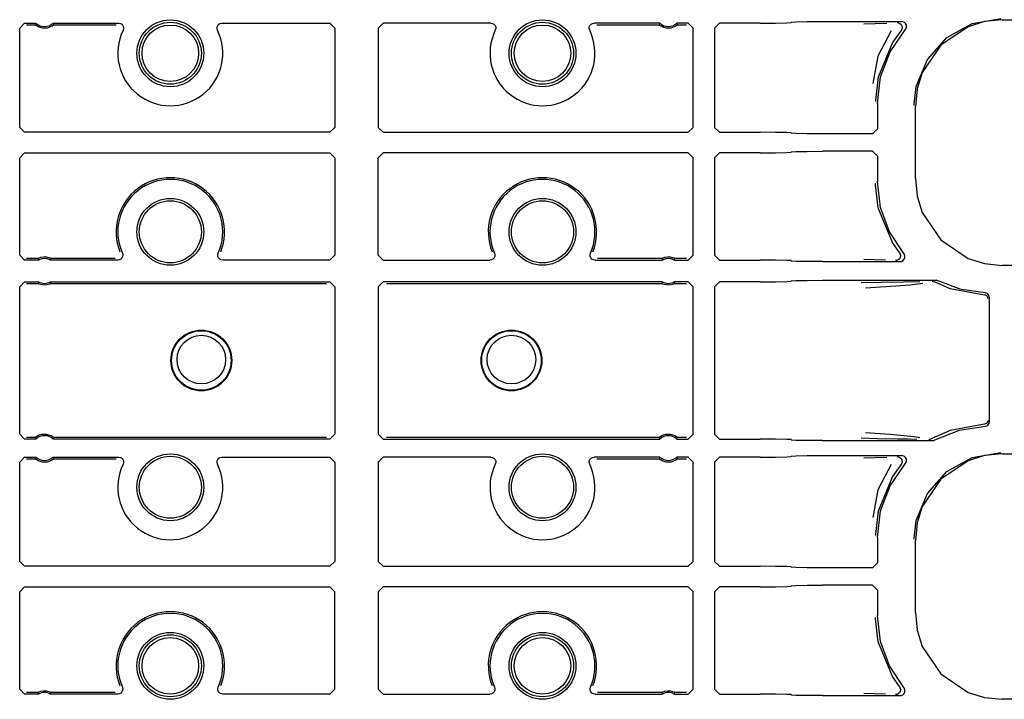
# Model space of a CAD drawing. Extents: x 15 to 62, y 5 to 131.
# Drawn here: x 53 to 57, y 18 to 21 of the extents above; entities that cross this region are included whole.
import ezdxf

# ---------------------------------------------------------------- set-up
doc = ezdxf.new("R2010")
doc.units = 0
doc.header["$MEASUREMENT"] = 0
doc.layers.add('TFR-TRI', color=7, linetype='CONTINUOUS')

msp = doc.modelspace()

# ---------------------------------------------------------------- linework, layer by layer
at = {"layer": 'TFR-TRI', "color": 113, "linetype": 'CONTINUOUS'}
for p, q in [((52.8373, 20.8166), (52.8573, 20.8366)), ((52.8573, 20.8366), (52.9029, 20.8366)), ((52.9022, 20.8349), (52.9003, 20.8298)), ((52.9029, 20.8366), (52.9022, 20.8349)), ((52.9717, 20.8366), (53.2363, 20.8366)), ((52.9736, 20.8318), (52.9717, 20.8366)), ((53.2363, 20.8366), (53.243, 20.8355)), ((53.243, 20.8355), (53.2488, 20.8323)), ((53.64, 20.8323), (53.6459, 20.8355)), ((53.6459, 20.8355), (53.6526, 20.8366)), ((53.6526, 20.8366), (54.0872, 20.8366)), ((54.0872, 20.8366), (54.1072, 20.8167)), ((54.2817, 20.8167), (54.3017, 20.8366)), ((54.7363, 20.8366), (54.3017, 20.8366)), ((54.7363, 20.8366), (54.743, 20.8355)), ((54.743, 20.8355), (54.7488, 20.8323)), ((55.14, 20.8323), (55.1459, 20.8355)), ((55.1459, 20.8355), (55.1526, 20.8366)), ((55.4172, 20.8366), (55.1526, 20.8366)), ((55.4165, 20.8349), (55.4146, 20.8298)), ((55.4172, 20.8366), (55.4165, 20.8349)), ((55.4879, 20.8318), (55.486, 20.8366)), ((55.5316, 20.8366), (55.486, 20.8366)), ((55.5316, 20.8366), (55.5516, 20.8166)), ((55.6573, 20.8366), (55.6373, 20.8166)), ((55.8216, 20.8366), (55.6573, 20.8366)), ((55.8216, 20.8366), (55.8835, 20.8369)), ((55.8835, 20.8369), (55.9291, 20.8377)), ((55.9291, 20.8377), (55.9466, 20.8388)), ((55.9484, 20.8406), (55.9466, 20.8388)), ((55.9484, 20.8406), (55.9659, 20.8417)), ((55.9659, 20.8417), (56.0115, 20.8425)), ((56.0115, 20.8425), (56.0734, 20.8428)), ((56.0734, 20.8428), (56.3918, 20.8428)), ((56.3328, 20.8357), (56.2853, 20.834)), ((56.3738, 20.8388), (56.375, 20.8388)), ((56.375, 20.8388), (56.3784, 20.8383)), ((56.3784, 20.8383), (56.3846, 20.8356)), ((56.3846, 20.8356), (56.3895, 20.8311)), ((56.3971, 20.842), (56.3918, 20.8428)), ((56.4032, 20.8392), (56.3971, 20.842)), ((56.408, 20.8345), (56.4032, 20.8392)), ((56.411, 20.8285), (56.408, 20.8345)), ((56.5737, 20.7781), (56.6764, 20.8352)), ((56.726, 20.8429), (56.6597, 20.8221)), ((56.6764, 20.8352), (56.7921, 20.855)), ((56.797, 20.8501), (56.726, 20.8429)), ((56.797, 20.8501), (61.3657, 20.8501)), ((52.8373, 20.4163), (52.8373, 20.8166)), ((52.8641, 20.8298), (52.9003, 20.8298)), ((52.9013, 20.8288), (52.9003, 20.8298)), ((52.9003, 20.8298), (52.9003, 20.8298)), ((52.9037, 20.8269), (52.9013, 20.8288)), ((52.9082, 20.8238), (52.9037, 20.8269)), ((52.9155, 20.8201), (52.9082, 20.8238)), ((52.9299, 20.8163), (52.9155, 20.8201)), ((52.9479, 20.8168), (52.9299, 20.8163)), ((52.961, 20.821), (52.9479, 20.8168)), ((52.968, 20.8249), (52.961, 20.821)), ((52.9718, 20.8276), (52.968, 20.8249)), ((52.9737, 20.8292), (52.9718, 20.8276)), ((52.9743, 20.8298), (52.9736, 20.8318)), ((52.9743, 20.8298), (52.9737, 20.8292)), ((52.9743, 20.8298), (53.2257, 20.8298)), ((53.2488, 20.8323), (53.2533, 20.8272)), ((53.2533, 20.8272), (53.2558, 20.821)), ((53.2562, 20.8143), (53.2543, 20.8079)), ((53.2558, 20.821), (53.2562, 20.8143)), ((53.6327, 20.8143), (53.633, 20.821)), ((53.6346, 20.8079), (53.6327, 20.8143)), ((53.633, 20.821), (53.6356, 20.8272)), ((53.6356, 20.8272), (53.64, 20.8323)), ((54.1072, 20.8167), (54.1072, 20.4163)), ((54.2817, 20.8167), (54.2817, 20.4163)), ((54.7488, 20.8323), (54.7533, 20.8272)), ((54.7533, 20.8272), (54.7558, 20.821)), ((54.7562, 20.8143), (54.7543, 20.8079)), ((54.7558, 20.821), (54.7562, 20.8143)), ((55.1327, 20.8143), (55.133, 20.821)), ((55.1346, 20.8079), (55.1327, 20.8143)), ((55.133, 20.821), (55.1356, 20.8272)), ((55.1356, 20.8272), (55.14, 20.8323)), ((55.1632, 20.8298), (55.4146, 20.8298)), ((55.4156, 20.8288), (55.4146, 20.8298)), ((55.4146, 20.8298), (55.4146, 20.8298)), ((55.418, 20.8269), (55.4156, 20.8288)), ((55.4225, 20.8238), (55.418, 20.8269)), ((55.4298, 20.8201), (55.4225, 20.8238)), ((55.4443, 20.8163), (55.4298, 20.8201)), ((55.4622, 20.8168), (55.4443, 20.8163)), ((55.4753, 20.821), (55.4622, 20.8168)), ((55.4824, 20.8249), (55.4753, 20.821)), ((55.4861, 20.8276), (55.4824, 20.8249)), ((55.488, 20.8292), (55.4861, 20.8276)), ((55.4886, 20.8298), (55.4879, 20.8318)), ((55.4886, 20.8298), (55.488, 20.8292)), ((55.4886, 20.8298), (55.5248, 20.8298)), ((55.5516, 20.4163), (55.5516, 20.8166)), ((55.6373, 20.8166), (55.6373, 20.4163)), ((56.2853, 20.834), (56.239, 20.8323)), ((56.3495, 20.8062), (56.296, 20.704)), ((56.3456, 20.7205), (56.4068, 20.8096)), ((56.3892, 20.8061), (56.3547, 20.7582)), ((56.3926, 20.8119), (56.3892, 20.8061)), ((56.3892, 20.8061), (56.3892, 20.8061)), ((56.3895, 20.8311), (56.3927, 20.8252)), ((56.3938, 20.8185), (56.3926, 20.8119)), ((56.3927, 20.8252), (56.3938, 20.8185)), ((56.4068, 20.8096), (56.4103, 20.8153)), ((56.4103, 20.8153), (56.4118, 20.8218)), ((56.4118, 20.8218), (56.411, 20.8285)), ((56.6597, 20.8221), (56.5497, 20.7477)), ((56.3547, 20.7582), (56.2974, 20.6184)), ((56.4956, 20.6902), (56.5737, 20.7781)), ((56.3074, 20.6194), (56.3456, 20.7205)), ((56.5497, 20.7477), (56.4753, 20.6377)), ((56.296, 20.704), (56.2763, 20.5931)), ((56.451, 20.5815), (56.4956, 20.6902)), ((56.4753, 20.6377), (56.4545, 20.5714)), ((56.2974, 20.6184), (56.2865, 20.5262)), ((56.2944, 20.5121), (56.3074, 20.6194)), ((56.4426, 20.5098), (56.451, 20.5815)), ((56.4545, 20.5714), (56.4472, 20.5004)), ((56.2865, 20.5262), (56.2864, 20.5201)), ((56.2944, 20.5121), (56.2944, 20.4102)), ((56.4425, 20.5051), (56.4426, 20.5098)), ((56.4472, 20.2097), (56.4472, 20.5004)), ((52.8573, 20.3963), (52.8373, 20.4163)), ((54.1072, 20.4163), (54.0872, 20.3963)), ((54.3017, 20.3963), (54.2817, 20.4163)), ((55.5516, 20.4163), (55.5316, 20.3963)), ((55.6373, 20.4163), (55.6573, 20.3963)), ((56.2744, 20.3902), (56.2944, 20.4102)), ((54.0872, 20.3963), (52.8573, 20.3963)), ((54.3017, 20.3963), (55.5316, 20.3963)), ((55.6573, 20.3963), (55.8216, 20.3963)), ((55.8835, 20.396), (55.8216, 20.3963)), ((55.9291, 20.3952), (55.8835, 20.396)), ((55.9466, 20.3942), (55.9291, 20.3952)), ((55.9466, 20.3942), (55.9484, 20.3923)), ((55.9659, 20.3913), (55.9484, 20.3923)), ((56.0115, 20.3905), (55.9659, 20.3913)), ((56.0734, 20.3902), (56.0115, 20.3905)), ((56.2744, 20.3902), (56.0734, 20.3902)), ((55.9484, 20.3177), (55.9659, 20.3188)), ((55.9659, 20.3188), (56.0115, 20.3196)), ((56.0115, 20.3196), (56.0734, 20.3199)), ((56.2744, 20.3199), (56.0734, 20.3199)), ((56.2944, 20.2999), (56.2744, 20.3199)), ((52.8373, 20.2938), (52.8573, 20.3138)), ((52.8373, 19.9009), (52.8373, 20.2938)), ((52.8573, 20.3138), (54.0872, 20.3138)), ((54.0872, 20.3138), (54.1072, 20.2938)), ((54.1072, 20.2938), (54.1072, 19.9009)), ((54.2817, 20.2938), (54.3017, 20.3138)), ((54.2817, 19.9009), (54.2817, 20.2938)), ((55.5316, 20.3138), (54.3017, 20.3138)), ((55.5316, 20.3138), (55.5516, 20.2938)), ((55.5516, 19.9009), (55.5516, 20.2938)), ((55.6573, 20.3138), (55.6373, 20.2938)), ((55.6373, 20.2938), (55.6373, 19.9009)), ((55.8216, 20.3138), (55.6573, 20.3138)), ((55.8216, 20.3138), (55.8835, 20.314)), ((55.8835, 20.314), (55.9291, 20.3148)), ((55.9291, 20.3148), (55.9466, 20.3159)), ((55.9484, 20.3177), (55.9466, 20.3159)), ((56.2944, 20.2999), (56.2944, 20.198)), ((56.4472, 20.2097), (56.4545, 20.1387)), ((56.2865, 20.1839), (56.2864, 20.19)), ((56.2974, 20.0917), (56.2865, 20.1839)), ((56.3067, 20.0937), (56.2944, 20.198)), ((56.4545, 20.1387), (56.4753, 20.0724)), ((56.3547, 19.9519), (56.2974, 20.0917)), ((56.3427, 19.9952), (56.3067, 20.0937)), ((56.4753, 20.0724), (56.5497, 19.9623)), ((56.4006, 19.9077), (56.3427, 19.9952)), ((56.5497, 19.9623), (56.6597, 19.888)), ((56.3834, 19.9112), (56.3547, 19.9519)), ((52.8573, 19.8809), (52.8373, 19.9009)), ((52.9114, 19.8878), (52.8641, 19.8878)), ((52.9114, 19.8878), (52.9119, 19.8881)), ((52.9114, 19.8878), (52.9119, 19.8858)), ((52.9119, 19.8881), (52.9132, 19.8888)), ((52.9119, 19.8858), (52.9131, 19.8809)), ((52.9132, 19.8888), (52.9163, 19.8901)), ((52.9163, 19.8901), (52.9224, 19.8922)), ((52.9224, 19.8922), (52.9333, 19.8941)), ((52.9333, 19.8941), (52.9452, 19.8937)), ((52.9452, 19.8937), (52.9541, 19.8917)), ((52.9541, 19.8917), (52.9589, 19.8899)), ((52.9589, 19.8899), (52.9616, 19.8886)), ((52.9615, 19.8809), (52.9619, 19.8827)), ((52.9616, 19.8886), (52.9629, 19.8879)), ((52.9619, 19.8827), (52.9632, 19.8878)), ((52.9629, 19.8879), (52.9632, 19.8878)), ((53.2226, 19.8878), (52.9632, 19.8878)), ((53.2448, 19.8849), (53.2388, 19.8818)), ((53.2494, 19.8897), (53.2448, 19.8849)), ((53.2522, 19.8959), (53.2494, 19.8897)), ((53.2511, 19.9091), (53.2528, 19.9026)), ((53.2528, 19.9026), (53.2522, 19.8959)), ((53.6362, 19.9032), (53.6378, 19.9091)), ((53.6365, 19.8965), (53.6362, 19.9032)), ((53.6391, 19.8903), (53.6365, 19.8965)), ((53.6436, 19.8853), (53.6391, 19.8903)), ((53.6494, 19.8821), (53.6436, 19.8853)), ((53.6561, 19.8809), (53.6494, 19.8821)), ((54.1072, 19.9009), (54.0872, 19.8809)), ((54.3017, 19.8809), (54.2817, 19.9009)), ((54.7448, 19.8849), (54.7388, 19.8818)), ((54.7494, 19.8897), (54.7448, 19.8849)), ((54.7522, 19.8959), (54.7494, 19.8897)), ((54.7511, 19.9091), (54.7528, 19.9026)), ((54.7528, 19.9026), (54.7522, 19.8959)), ((55.1362, 19.9032), (55.1378, 19.9091)), ((55.1365, 19.8965), (55.1362, 19.9032)), ((55.1391, 19.8903), (55.1365, 19.8965)), ((55.1436, 19.8853), (55.1391, 19.8903)), ((55.1494, 19.8821), (55.1436, 19.8853)), ((55.1561, 19.8809), (55.1494, 19.8821)), ((55.4257, 19.8878), (55.1663, 19.8878)), ((55.4257, 19.8878), (55.4262, 19.8881)), ((55.4257, 19.8878), (55.4262, 19.8858)), ((55.4262, 19.8881), (55.4276, 19.8888)), ((55.4262, 19.8858), (55.4274, 19.8809)), ((55.4276, 19.8888), (55.4306, 19.8901)), ((55.4306, 19.8901), (55.4367, 19.8922)), ((55.4367, 19.8922), (55.4476, 19.8941)), ((55.4476, 19.8941), (55.4595, 19.8937)), ((55.4595, 19.8937), (55.4684, 19.8917)), ((55.4684, 19.8917), (55.4732, 19.8899)), ((55.4732, 19.8899), (55.4759, 19.8886)), ((55.4758, 19.8809), (55.4762, 19.8827)), ((55.4759, 19.8886), (55.4772, 19.8879)), ((55.4762, 19.8827), (55.4775, 19.8878)), ((55.4772, 19.8879), (55.4775, 19.8878)), ((55.5248, 19.8878), (55.4775, 19.8878)), ((55.5516, 19.9009), (55.5316, 19.8809)), ((55.6373, 19.9009), (55.6573, 19.8809)), ((56.2397, 19.8852), (56.2833, 19.8836)), ((56.2833, 19.8836), (56.3274, 19.882)), ((56.3832, 19.8862), (56.3782, 19.8817)), ((56.3865, 19.892), (56.3832, 19.8862)), ((56.3834, 19.9111), (56.3834, 19.9112)), ((56.3834, 19.9111), (56.3866, 19.9053)), ((56.3877, 19.8986), (56.3865, 19.892)), ((56.3866, 19.9053), (56.3877, 19.8986)), ((56.3978, 19.8792), (56.4023, 19.8843)), ((56.4033, 19.9036), (56.4006, 19.9077)), ((56.4023, 19.8843), (56.4048, 19.8905)), ((56.4052, 19.8972), (56.4033, 19.9036)), ((56.4048, 19.8905), (56.4052, 19.8972)), ((56.6597, 19.888), (56.726, 19.8672)), ((52.9131, 19.8809), (52.8573, 19.8809)), ((53.2328, 19.8809), (52.9615, 19.8809)), ((53.2388, 19.8818), (53.2328, 19.8809)), ((54.0872, 19.8809), (53.6561, 19.8809)), ((54.3017, 19.8809), (54.7328, 19.8809)), ((54.7388, 19.8818), (54.7328, 19.8809)), ((55.1561, 19.8809), (55.4274, 19.8809)), ((55.4758, 19.8809), (55.5316, 19.8809)), ((55.6573, 19.8809), (55.8216, 19.8809)), ((55.8835, 19.8807), (55.8216, 19.8809)), ((55.9291, 19.8799), (55.8835, 19.8807)), ((55.9466, 19.8788), (55.9291, 19.8799)), ((55.9466, 19.8788), (55.9484, 19.877)), ((55.9659, 19.8759), (55.9484, 19.877)), ((56.0115, 19.8751), (55.9659, 19.8759)), ((56.0734, 19.8748), (56.0115, 19.8751)), ((56.0734, 19.8748), (56.3853, 19.8748)), ((56.369, 19.8788), (56.3677, 19.8788)), ((56.372, 19.8792), (56.369, 19.8788)), ((56.3782, 19.8817), (56.372, 19.8792)), ((56.3853, 19.8748), (56.3919, 19.876)), ((56.3919, 19.876), (56.3978, 19.8792)), ((56.726, 19.8672), (56.797, 19.8599)), ((61.1362, 19.8599), (56.797, 19.8599)), ((52.8373, 19.7734), (52.8573, 19.7934)), ((52.8373, 19.1792), (52.8373, 19.7734)), ((52.8573, 19.7934), (52.9131, 19.7934)), ((52.8641, 19.7866), (52.9114, 19.7866)), ((52.9127, 19.7917), (52.9114, 19.7866)), ((52.9117, 19.7864), (52.9114, 19.7866)), ((52.913, 19.7857), (52.9117, 19.7864)), ((52.9131, 19.7934), (52.9127, 19.7917)), ((52.9157, 19.7845), (52.913, 19.7857)), ((52.9205, 19.7827), (52.9157, 19.7845)), ((52.9294, 19.7807), (52.9205, 19.7827)), ((52.9412, 19.7802), (52.9294, 19.7807)), ((52.9522, 19.7821), (52.9412, 19.7802)), ((52.9582, 19.7842), (52.9522, 19.7821)), ((52.9613, 19.7856), (52.9582, 19.7842)), ((52.9627, 19.7863), (52.9613, 19.7856)), ((52.9627, 19.7885), (52.9615, 19.7934)), ((52.9615, 19.7934), (54.0872, 19.7934)), ((52.9632, 19.7866), (52.9627, 19.7885)), ((52.9632, 19.7866), (52.9627, 19.7863)), ((52.9632, 19.7866), (54.0736, 19.7866)), ((54.0872, 19.7934), (54.1072, 19.7734)), ((54.1072, 19.7734), (54.1072, 19.1792)), ((54.2817, 19.7734), (54.3017, 19.7934)), ((54.2817, 19.7734), (54.2817, 19.1792)), ((55.4274, 19.7934), (54.3017, 19.7934)), ((54.3153, 19.7866), (55.4257, 19.7866)), ((55.427, 19.7917), (55.4257, 19.7866)), ((55.426, 19.7864), (55.4257, 19.7866)), ((55.4273, 19.7857), (55.426, 19.7864)), ((55.4274, 19.7934), (55.427, 19.7917)), ((55.43, 19.7845), (55.4273, 19.7857)), ((55.4348, 19.7827), (55.43, 19.7845)), ((55.4437, 19.7807), (55.4348, 19.7827)), ((55.4556, 19.7802), (55.4437, 19.7807)), ((55.4665, 19.7821), (55.4556, 19.7802)), ((55.4726, 19.7842), (55.4665, 19.7821)), ((55.4757, 19.7856), (55.4726, 19.7842)), ((55.477, 19.7863), (55.4757, 19.7856)), ((55.5316, 19.7934), (55.4758, 19.7934)), ((55.477, 19.7885), (55.4758, 19.7934)), ((55.4775, 19.7866), (55.477, 19.7885)), ((55.4775, 19.7866), (55.477, 19.7863)), ((55.4775, 19.7866), (55.5248, 19.7866)), ((55.5316, 19.7934), (55.5516, 19.7734)), ((55.5516, 19.1792), (55.5516, 19.7734)), ((55.6573, 19.7934), (55.6373, 19.7734)), ((55.6373, 19.7734), (55.6373, 19.1792)), ((55.8216, 19.7934), (55.6573, 19.7934)), ((55.8216, 19.7934), (55.8835, 19.7937)), ((55.8835, 19.7937), (55.9291, 19.7945)), ((55.9291, 19.7945), (55.9466, 19.7955)), ((55.9484, 19.7974), (55.9466, 19.7955)), ((55.9484, 19.7974), (55.9659, 19.7984)), ((55.9659, 19.7984), (56.0115, 19.7992)), ((56.0115, 19.7992), (56.0734, 19.7995)), ((56.0734, 19.7995), (56.5307, 19.7995)), ((56.3064, 19.7906), (56.2287, 19.7887)), ((56.2463, 19.7687), (56.2666, 19.7701)), ((56.2666, 19.7701), (56.3682, 19.7768)), ((56.4, 19.7923), (56.3064, 19.7906)), ((56.3682, 19.7768), (56.4248, 19.7813)), ((56.4657, 19.7934), (56.4, 19.7923)), ((56.4248, 19.7813), (56.4768, 19.7881)), ((56.5151, 19.7955), (56.5158, 19.7955)), ((56.5158, 19.7955), (56.5181, 19.7953)), ((56.5181, 19.7953), (56.5245, 19.7932)), ((56.5871, 19.7656), (56.5245, 19.7932)), ((56.5245, 19.7932), (56.5245, 19.7932)), ((56.5334, 19.7993), (56.5307, 19.7995)), ((56.5398, 19.7973), (56.5334, 19.7993)), ((56.6322, 19.7624), (56.5398, 19.7973)), ((56.7257, 19.7402), (56.5871, 19.7656)), ((56.7299, 19.7485), (56.6322, 19.7624)), ((56.7303, 19.7393), (56.7257, 19.7402)), ((56.7327, 19.7481), (56.7299, 19.7485)), ((56.735, 19.7366), (56.7303, 19.7393)), ((56.7374, 19.7462), (56.7327, 19.7481)), ((56.7371, 19.7345), (56.735, 19.7366)), ((56.7388, 19.7318), (56.7371, 19.7345)), ((56.7412, 19.7428), (56.7374, 19.7462)), ((56.7399, 19.7287), (56.7388, 19.7318)), ((56.7403, 19.7252), (56.7399, 19.7287)), ((56.7436, 19.7384), (56.7412, 19.7428)), ((56.7444, 19.7335), (56.7436, 19.7384)), ((56.7444, 19.7335), (56.7444, 19.2266)), ((56.7257, 19.2199), (56.5871, 19.1945)), ((56.6248, 19.1957), (56.7299, 19.2116)), ((56.7303, 19.2208), (56.7257, 19.2199)), ((56.7299, 19.2116), (56.7349, 19.2126)), ((56.735, 19.2235), (56.7303, 19.2208)), ((56.7349, 19.2126), (56.7392, 19.2152)), ((56.7371, 19.2256), (56.735, 19.2235)), ((56.7388, 19.2283), (56.7371, 19.2256)), ((56.7399, 19.2314), (56.7388, 19.2283)), ((56.7392, 19.2152), (56.7424, 19.219)), ((56.7403, 19.2349), (56.7399, 19.2314)), ((56.7424, 19.219), (56.7442, 19.2238)), ((56.7442, 19.2238), (56.7444, 19.2266)), ((52.8573, 19.1592), (52.8373, 19.1792)), ((52.9009, 19.1666), (52.9028, 19.1682)), ((52.9028, 19.1682), (52.9065, 19.1709)), ((52.9065, 19.1709), (52.9136, 19.1749)), ((52.9136, 19.1749), (52.9267, 19.1791)), ((52.9267, 19.1791), (52.9446, 19.1796)), ((52.9446, 19.1796), (52.9591, 19.1757)), ((52.9591, 19.1757), (52.9664, 19.172)), ((52.9664, 19.172), (52.9709, 19.1689)), ((52.9709, 19.1689), (52.9733, 19.167)), ((54.1072, 19.1792), (54.0872, 19.1592)), ((54.3017, 19.1592), (54.2817, 19.1792)), ((55.4152, 19.1666), (55.4171, 19.1682)), ((55.4171, 19.1682), (55.4208, 19.1709)), ((55.4208, 19.1709), (55.4279, 19.1749)), ((55.4279, 19.1749), (55.441, 19.1791)), ((55.441, 19.1791), (55.459, 19.1796)), ((55.459, 19.1796), (55.4734, 19.1757)), ((55.4734, 19.1757), (55.4807, 19.172)), ((55.4807, 19.172), (55.4852, 19.1689)), ((55.4852, 19.1689), (55.4876, 19.167)), ((55.5516, 19.1792), (55.5316, 19.1592)), ((55.6373, 19.1792), (55.6573, 19.1592)), ((56.3441, 19.1772), (56.2468, 19.1839)), ((56.4441, 19.1685), (56.3441, 19.1772)), ((56.4654, 19.1649), (56.4441, 19.1685)), ((56.5871, 19.1945), (56.5116, 19.1597)), ((56.5263, 19.1556), (56.6248, 19.1957)), ((52.9029, 19.1592), (52.8573, 19.1592)), ((52.9003, 19.166), (52.8641, 19.166)), ((52.9003, 19.166), (52.9009, 19.1666)), ((52.9003, 19.166), (52.901, 19.1641)), ((52.901, 19.1641), (52.9029, 19.1592)), ((52.9717, 19.1592), (52.9724, 19.1609)), ((54.0872, 19.1592), (52.9717, 19.1592)), ((52.9724, 19.1609), (52.9743, 19.166)), ((52.9733, 19.167), (52.9743, 19.166)), ((54.0736, 19.166), (52.9743, 19.166)), ((52.9743, 19.166), (52.9743, 19.166)), ((54.3017, 19.1592), (55.4172, 19.1592)), ((55.4146, 19.166), (54.3153, 19.166)), ((55.4146, 19.166), (55.4152, 19.1666)), ((55.4146, 19.166), (55.4153, 19.1641)), ((55.4153, 19.1641), (55.4172, 19.1592)), ((55.486, 19.1592), (55.4867, 19.1609)), ((55.486, 19.1592), (55.5316, 19.1592)), ((55.4867, 19.1609), (55.4886, 19.166)), ((55.4876, 19.167), (55.4886, 19.166)), ((55.5248, 19.166), (55.4886, 19.166)), ((55.4886, 19.166), (55.4886, 19.166)), ((55.6573, 19.1592), (55.8216, 19.1592)), ((55.8835, 19.1589), (55.8216, 19.1592)), ((55.9291, 19.1581), (55.8835, 19.1589)), ((55.9466, 19.157), (55.9291, 19.1581)), ((55.9466, 19.157), (55.9484, 19.1552)), ((55.9659, 19.1541), (55.9484, 19.1552)), ((56.0115, 19.1534), (55.9659, 19.1541)), ((56.0734, 19.1531), (56.0115, 19.1534)), ((56.0734, 19.1531), (56.5166, 19.1531)), ((56.2292, 19.1639), (56.2946, 19.1622)), ((56.2946, 19.1622), (56.3767, 19.1606)), ((56.3767, 19.1606), (56.4166, 19.1599)), ((56.4166, 19.1599), (56.4538, 19.1592)), ((56.5024, 19.1571), (56.5016, 19.1571)), ((56.5053, 19.1574), (56.5024, 19.1571)), ((56.5116, 19.1597), (56.5053, 19.1574)), ((56.5116, 19.1597), (56.5116, 19.1597)), ((56.5166, 19.1531), (56.5233, 19.1542)), ((56.5233, 19.1542), (56.5263, 19.1556)), ((55.9291, 19.0877), (55.9466, 19.0888)), ((55.9484, 19.0906), (55.9466, 19.0888)), ((55.9484, 19.0906), (55.9659, 19.0917)), ((55.9659, 19.0917), (56.0115, 19.0925)), ((56.0115, 19.0925), (56.0734, 19.0928)), ((56.0734, 19.0928), (56.3918, 19.0928)), ((56.3738, 19.0888), (56.375, 19.0888)), ((56.375, 19.0888), (56.3784, 19.0883)), ((56.3784, 19.0883), (56.3846, 19.0856)), ((56.3971, 19.092), (56.3918, 19.0928)), ((56.4032, 19.0892), (56.3971, 19.092)), ((56.408, 19.0845), (56.4032, 19.0892)), ((56.726, 19.0929), (56.6597, 19.0721)), ((56.6764, 19.0852), (56.7921, 19.105)), ((56.797, 19.1001), (56.726, 19.0929)), ((56.797, 19.1001), (61.3657, 19.1001)), ((52.8373, 19.0666), (52.8573, 19.0866)), ((52.8373, 18.6663), (52.8373, 19.0666)), ((52.8573, 19.0866), (52.9029, 19.0866)), ((52.8641, 19.0798), (52.9003, 19.0798)), ((52.9022, 19.0849), (52.9003, 19.0798)), ((52.9003, 19.0798), (52.9003, 19.0798)), ((52.9013, 19.0788), (52.9003, 19.0798)), ((52.9037, 19.0769), (52.9013, 19.0788)), ((52.9029, 19.0866), (52.9022, 19.0849)), ((52.9082, 19.0738), (52.9037, 19.0769)), ((52.9155, 19.0701), (52.9082, 19.0738)), ((52.9299, 19.0663), (52.9155, 19.0701)), ((52.9479, 19.0668), (52.9299, 19.0663)), ((52.961, 19.071), (52.9479, 19.0668)), ((52.968, 19.0749), (52.961, 19.071)), ((52.9718, 19.0776), (52.968, 19.0749)), ((52.9736, 19.0818), (52.9717, 19.0866)), ((52.9717, 19.0866), (53.2363, 19.0866)), ((52.9737, 19.0792), (52.9718, 19.0776)), ((52.9743, 19.0798), (52.9736, 19.0818)), ((52.9743, 19.0798), (52.9737, 19.0792)), ((52.9743, 19.0798), (53.2257, 19.0798)), ((53.2363, 19.0866), (53.243, 19.0855)), ((53.243, 19.0855), (53.2488, 19.0823)), ((53.2488, 19.0823), (53.2533, 19.0772)), ((53.2533, 19.0772), (53.2558, 19.071)), ((53.2562, 19.0643), (53.2543, 19.0579)), ((53.2558, 19.071), (53.2562, 19.0643)), ((53.6327, 19.0643), (53.633, 19.071)), ((53.6346, 19.0579), (53.6327, 19.0643)), ((53.633, 19.071), (53.6356, 19.0772)), ((53.6356, 19.0772), (53.64, 19.0823)), ((53.64, 19.0823), (53.6459, 19.0855)), ((53.6459, 19.0855), (53.6526, 19.0866)), ((53.6526, 19.0866), (54.0872, 19.0866)), ((54.0872, 19.0866), (54.1072, 19.0667)), ((54.1072, 19.0667), (54.1072, 18.6663)), ((54.2817, 19.0667), (54.3017, 19.0866)), ((54.2817, 19.0667), (54.2817, 18.6663)), ((54.7363, 19.0866), (54.3017, 19.0866)), ((54.7363, 19.0866), (54.743, 19.0855)), ((54.743, 19.0855), (54.7488, 19.0823)), ((54.7488, 19.0823), (54.7533, 19.0772)), ((54.7533, 19.0772), (54.7558, 19.071)), ((54.7562, 19.0643), (54.7543, 19.0579)), ((54.7558, 19.071), (54.7562, 19.0643)), ((55.1327, 19.0643), (55.133, 19.071)), ((55.1346, 19.0579), (55.1327, 19.0643)), ((55.133, 19.071), (55.1356, 19.0772)), ((55.1356, 19.0772), (55.14, 19.0823)), ((55.14, 19.0823), (55.1459, 19.0855)), ((55.1459, 19.0855), (55.1526, 19.0866)), ((55.4172, 19.0866), (55.1526, 19.0866)), ((55.1632, 19.0798), (55.4146, 19.0798)), ((55.4165, 19.0849), (55.4146, 19.0798)), ((55.4156, 19.0788), (55.4146, 19.0798)), ((55.4146, 19.0798), (55.4146, 19.0798)), ((55.418, 19.0769), (55.4156, 19.0788)), ((55.4172, 19.0866), (55.4165, 19.0849)), ((55.4225, 19.0738), (55.418, 19.0769)), ((55.4298, 19.0701), (55.4225, 19.0738)), ((55.4443, 19.0663), (55.4298, 19.0701)), ((55.4622, 19.0668), (55.4443, 19.0663)), ((55.4753, 19.071), (55.4622, 19.0668)), ((55.4824, 19.0749), (55.4753, 19.071)), ((55.4861, 19.0776), (55.4824, 19.0749)), ((55.5316, 19.0866), (55.486, 19.0866)), ((55.4879, 19.0818), (55.486, 19.0866)), ((55.488, 19.0792), (55.4861, 19.0776)), ((55.4886, 19.0798), (55.4879, 19.0818)), ((55.4886, 19.0798), (55.488, 19.0792)), ((55.4886, 19.0798), (55.5248, 19.0798)), ((55.5316, 19.0866), (55.5516, 19.0666)), ((55.5516, 18.6663), (55.5516, 19.0666)), ((55.6573, 19.0866), (55.6373, 19.0666)), ((55.6373, 19.0666), (55.6373, 18.6663)), ((55.8216, 19.0866), (55.6573, 19.0866)), ((55.8216, 19.0866), (55.8835, 19.0869)), ((55.8835, 19.0869), (55.9291, 19.0877)), ((56.2853, 19.084), (56.239, 19.0823)), ((56.3328, 19.0857), (56.2853, 19.084)), ((56.3495, 19.0562), (56.296, 18.954)), ((56.3456, 18.9705), (56.4068, 19.0596)), ((56.3892, 19.0561), (56.3547, 19.0082)), ((56.3846, 19.0856), (56.3895, 19.0811)), ((56.3926, 19.0619), (56.3892, 19.0561)), ((56.3892, 19.0561), (56.3892, 19.0561)), ((56.3895, 19.0811), (56.3927, 19.0752)), ((56.3938, 19.0685), (56.3926, 19.0619)), ((56.3927, 19.0752), (56.3938, 19.0685)), ((56.4068, 19.0596), (56.4103, 19.0653)), ((56.411, 19.0785), (56.408, 19.0845)), ((56.4103, 19.0653), (56.4118, 19.0718)), ((56.4118, 19.0718), (56.411, 19.0785)), ((56.6597, 19.0721), (56.5497, 18.9977)), ((56.5737, 19.0281), (56.6764, 19.0852)), ((56.4956, 18.9402), (56.5737, 19.0281)), ((56.3547, 19.0082), (56.2974, 18.8684)), ((56.3074, 18.8694), (56.3456, 18.9705)), ((56.5497, 18.9977), (56.4753, 18.8877)), ((56.296, 18.954), (56.2763, 18.8431)), ((56.451, 18.8315), (56.4956, 18.9402)), ((56.2974, 18.8684), (56.2865, 18.7762)), ((56.2944, 18.7621), (56.3074, 18.8694)), ((56.4753, 18.8877), (56.4545, 18.8214)), ((56.4426, 18.7598), (56.451, 18.8315)), ((56.4545, 18.8214), (56.4472, 18.7504)), ((56.2865, 18.7762), (56.2864, 18.7701)), ((56.2944, 18.7621), (56.2944, 18.6602)), ((56.4425, 18.7551), (56.4426, 18.7598)), ((56.4472, 18.4597), (56.4472, 18.7504)), ((52.8573, 18.6463), (52.8373, 18.6663)), ((54.1072, 18.6663), (54.0872, 18.6463)), ((54.3017, 18.6463), (54.2817, 18.6663)), ((55.5516, 18.6663), (55.5316, 18.6463)), ((55.6373, 18.6663), (55.6573, 18.6463)), ((56.2744, 18.6402), (56.2944, 18.6602)), ((54.0872, 18.6463), (52.8573, 18.6463)), ((54.3017, 18.6463), (55.5316, 18.6463)), ((55.6573, 18.6463), (55.8216, 18.6463)), ((55.8835, 18.646), (55.8216, 18.6463)), ((55.9291, 18.6452), (55.8835, 18.646)), ((55.9466, 18.6442), (55.9291, 18.6452)), ((55.9466, 18.6442), (55.9484, 18.6423)), ((55.9659, 18.6413), (55.9484, 18.6423)), ((56.0115, 18.6405), (55.9659, 18.6413)), ((56.0734, 18.6402), (56.0115, 18.6405)), ((56.2744, 18.6402), (56.0734, 18.6402)), ((52.8373, 18.5438), (52.8573, 18.5638)), ((52.8373, 18.1509), (52.8373, 18.5438)), ((52.8573, 18.5638), (54.0872, 18.5638)), ((54.0872, 18.5638), (54.1072, 18.5438)), ((54.1072, 18.1509), (54.1072, 18.5438)), ((54.2817, 18.5438), (54.3017, 18.5638)), ((54.2817, 18.5438), (54.2817, 18.1509)), ((55.5316, 18.5638), (54.3017, 18.5638)), ((55.5316, 18.5638), (55.5516, 18.5438)), ((55.5516, 18.1509), (55.5516, 18.5438)), ((55.6573, 18.5638), (55.6373, 18.5438)), ((55.6373, 18.5438), (55.6373, 18.1509)), ((55.8216, 18.5638), (55.6573, 18.5638)), ((55.8216, 18.5638), (55.8835, 18.564)), ((55.8835, 18.564), (55.9291, 18.5648)), ((55.9291, 18.5648), (55.9466, 18.5659)), ((55.9484, 18.5677), (55.9466, 18.5659)), ((55.9484, 18.5677), (55.9659, 18.5688)), ((55.9659, 18.5688), (56.0115, 18.5696)), ((56.0115, 18.5696), (56.0734, 18.5699)), ((56.2744, 18.5699), (56.0734, 18.5699)), ((56.2944, 18.5499), (56.2744, 18.5699)), ((56.2944, 18.5499), (56.2944, 18.448)), ((56.4472, 18.4597), (56.4545, 18.3887)), ((56.2865, 18.4339), (56.2864, 18.44)), ((56.2974, 18.3417), (56.2865, 18.4339)), ((56.3067, 18.3437), (56.2944, 18.448)), ((56.4545, 18.3887), (56.4753, 18.3224)), ((56.3547, 18.2019), (56.2974, 18.3417)), ((56.3427, 18.2452), (56.3067, 18.3437)), ((56.4753, 18.3224), (56.5497, 18.2123)), ((56.4006, 18.1577), (56.3427, 18.2452)), ((56.3834, 18.1612), (56.3547, 18.2019)), ((56.5497, 18.2123), (56.6597, 18.138)), ((52.8573, 18.1309), (52.8373, 18.1509)), ((52.9114, 18.1378), (52.8641, 18.1378)), ((52.9114, 18.1378), (52.9119, 18.1381)), ((52.9114, 18.1378), (52.9119, 18.1358)), ((52.9119, 18.1381), (52.9132, 18.1388)), ((52.9119, 18.1358), (52.9131, 18.1309)), ((52.9132, 18.1388), (52.9163, 18.1401)), ((52.9163, 18.1401), (52.9224, 18.1422)), ((52.9224, 18.1422), (52.9333, 18.1441)), ((52.9333, 18.1441), (52.9452, 18.1437)), ((52.9452, 18.1437), (52.9541, 18.1417)), ((52.9541, 18.1417), (52.9589, 18.1399)), ((52.9589, 18.1399), (52.9616, 18.1386)), ((52.9616, 18.1386), (52.9629, 18.1379)), ((52.9619, 18.1327), (52.9632, 18.1378)), ((52.9629, 18.1379), (52.9632, 18.1378)), ((53.2226, 18.1378), (52.9632, 18.1378)), ((53.2494, 18.1397), (53.2448, 18.1349)), ((53.2522, 18.1459), (53.2494, 18.1397)), ((53.2511, 18.1591), (53.2528, 18.1526)), ((53.2528, 18.1526), (53.2522, 18.1459)), ((53.6362, 18.1532), (53.6378, 18.1591)), ((53.6365, 18.1465), (53.6362, 18.1532)), ((53.6391, 18.1403), (53.6365, 18.1465)), ((53.6436, 18.1353), (53.6391, 18.1403)), ((54.1072, 18.1509), (54.0872, 18.1309)), ((54.3017, 18.1309), (54.2817, 18.1509)), ((54.7494, 18.1397), (54.7448, 18.1349)), ((54.7522, 18.1459), (54.7494, 18.1397)), ((54.7511, 18.1591), (54.7528, 18.1526)), ((54.7528, 18.1526), (54.7522, 18.1459)), ((55.1362, 18.1532), (55.1378, 18.1591)), ((55.1365, 18.1465), (55.1362, 18.1532)), ((55.1391, 18.1403), (55.1365, 18.1465)), ((55.1436, 18.1353), (55.1391, 18.1403)), ((55.4257, 18.1378), (55.1663, 18.1378)), ((55.4257, 18.1378), (55.4262, 18.1381)), ((55.4257, 18.1378), (55.4262, 18.1358)), ((55.4262, 18.1381), (55.4276, 18.1388)), ((55.4262, 18.1358), (55.4274, 18.1309)), ((55.4276, 18.1388), (55.4306, 18.1401)), ((55.4306, 18.1401), (55.4367, 18.1422)), ((55.4367, 18.1422), (55.4476, 18.1441)), ((55.4476, 18.1441), (55.4595, 18.1437)), ((55.4595, 18.1437), (55.4684, 18.1417)), ((55.4684, 18.1417), (55.4732, 18.1399)), ((55.4732, 18.1399), (55.4759, 18.1386)), ((55.4759, 18.1386), (55.4772, 18.1379)), ((55.4762, 18.1327), (55.4775, 18.1378)), ((55.4772, 18.1379), (55.4775, 18.1378)), ((55.5248, 18.1378), (55.4775, 18.1378)), ((55.5516, 18.1509), (55.5316, 18.1309)), ((55.6373, 18.1509), (55.6573, 18.1309)), ((56.3832, 18.1362), (56.3782, 18.1317)), ((56.3865, 18.142), (56.3832, 18.1362)), ((56.3834, 18.1611), (56.3834, 18.1612)), ((56.3834, 18.1611), (56.3866, 18.1553)), ((56.3877, 18.1486), (56.3865, 18.142)), ((56.3866, 18.1553), (56.3877, 18.1486)), ((56.4037, 18.1526), (56.4006, 18.1577)), ((56.4017, 18.1334), (56.4046, 18.1395)), ((56.4053, 18.1461), (56.4037, 18.1526)), ((56.4046, 18.1395), (56.4053, 18.1461)), ((56.6597, 18.138), (56.726, 18.1172)), ((52.9131, 18.1309), (52.8573, 18.1309)), ((52.9615, 18.1309), (52.9619, 18.1327)), ((53.2328, 18.1309), (52.9615, 18.1309)), ((53.2388, 18.1318), (53.2328, 18.1309)), ((53.2448, 18.1349), (53.2388, 18.1318)), ((53.6494, 18.1321), (53.6436, 18.1353)), ((53.6561, 18.1309), (53.6494, 18.1321)), ((54.0872, 18.1309), (53.6561, 18.1309)), ((54.3017, 18.1309), (54.7328, 18.1309)), ((54.7388, 18.1318), (54.7328, 18.1309)), ((54.7448, 18.1349), (54.7388, 18.1318)), ((55.1494, 18.1321), (55.1436, 18.1353)), ((55.1561, 18.1309), (55.1494, 18.1321)), ((55.1561, 18.1309), (55.4274, 18.1309)), ((55.4758, 18.1309), (55.4762, 18.1327)), ((55.4758, 18.1309), (55.5316, 18.1309)), ((55.6573, 18.1309), (55.8216, 18.1309)), ((55.8835, 18.1307), (55.8216, 18.1309)), ((55.9291, 18.1299), (55.8835, 18.1307)), ((55.9466, 18.1288), (55.9291, 18.1299)), ((55.9466, 18.1288), (55.9484, 18.127)), ((55.9659, 18.1259), (55.9484, 18.127)), ((56.0115, 18.1251), (55.9659, 18.1259)), ((56.0734, 18.1248), (56.0115, 18.1251)), ((56.0734, 18.1248), (56.3853, 18.1248)), ((56.2397, 18.1352), (56.2833, 18.1336)), ((56.2833, 18.1336), (56.3274, 18.132)), ((56.369, 18.1288), (56.3677, 18.1288)), ((56.372, 18.1292), (56.369, 18.1288)), ((56.3782, 18.1317), (56.372, 18.1292)), ((56.3853, 18.1248), (56.3909, 18.1256)), ((56.3909, 18.1256), (56.397, 18.1286)), ((56.397, 18.1286), (56.4017, 18.1334)), ((56.726, 18.1172), (56.797, 18.1099)), ((61.1362, 18.1099), (56.797, 18.1099))]:
    msp.add_line(p, q, dxfattribs=at)
for centre, radius in [((53.4444, 20.715), 0.1348), ((53.4444, 20.715), 0.125), ((54.9444, 20.715), 0.1348), ((54.9444, 20.715), 0.125), ((53.4444, 20.715), 0.114), ((54.9444, 20.715), 0.114), ((53.4444, 19.995), 0.1348), ((53.4444, 19.995), 0.125), ((54.9444, 19.995), 0.1348), ((54.9444, 19.995), 0.125), ((53.5694, 19.4763), 0.1226), ((53.5694, 19.4763), 0.12), ((53.5694, 19.48), 0.098), ((54.8194, 19.4763), 0.1226), ((54.8194, 19.4763), 0.12), ((54.8194, 19.48), 0.098), ((53.4444, 18.965), 0.1348), ((53.4444, 18.965), 0.125), ((54.9444, 18.965), 0.1348), ((54.9444, 18.965), 0.125), ((53.4444, 18.245), 0.1348), ((54.9444, 18.245), 0.1348), ((53.4444, 18.245), 0.125), ((53.4444, 18.245), 0.114), ((54.9444, 18.245), 0.125), ((54.9444, 18.245), 0.114)]:
    msp.add_circle(centre, radius, dxfattribs=at)
for centre, radius, start, end in [((52.9373, 20.8729), 0.05, 226.5062, 313.4938), ((55.4516, 20.8729), 0.05, 226.5062, 313.4938), ((53.4444, 20.715), 0.2116, 153.9753, 26.0247), ((54.9444, 20.715), 0.2116, 153.9753, 26.0247), ((53.4444, 19.995), 0.2184, 338.5231, 201.4769), ((53.4444, 19.995), 0.2116, 336.0263, 203.9737), ((54.9444, 19.995), 0.2184, 338.5231, 201.4769), ((54.9444, 19.995), 0.2116, 336.0263, 203.9737), ((52.9373, 19.8372), 0.05, 61.0982, 118.9018), ((55.4516, 19.8372), 0.05, 61.0982, 118.9018), ((52.9373, 19.8372), 0.05, 241.0982, 298.9018), ((55.4516, 19.8372), 0.05, 241.0982, 298.9018), ((52.9373, 19.1229), 0.05, 46.5062, 133.4938), ((55.4516, 19.1229), 0.05, 46.5062, 133.4938), ((52.9373, 19.1229), 0.05, 226.5062, 313.4938), ((53.4444, 18.965), 0.2116, 153.9753, 26.0247), ((54.9444, 18.965), 0.2116, 153.9753, 26.0247), ((55.4516, 19.1229), 0.05, 226.5062, 313.4938), ((53.4444, 18.245), 0.2184, 338.5231, 201.4769), ((53.4444, 18.245), 0.2116, 336.0263, 203.9737), ((54.9444, 18.245), 0.2184, 338.5231, 201.4769), ((54.9444, 18.245), 0.2116, 336.0263, 203.9737), ((52.9373, 18.0872), 0.05, 61.0982, 118.9018), ((55.4516, 18.0872), 0.05, 61.0982, 118.9018)]:
    msp.add_arc(centre, radius, start, end, dxfattribs=at)

doc.saveas('drawing.dxf')
